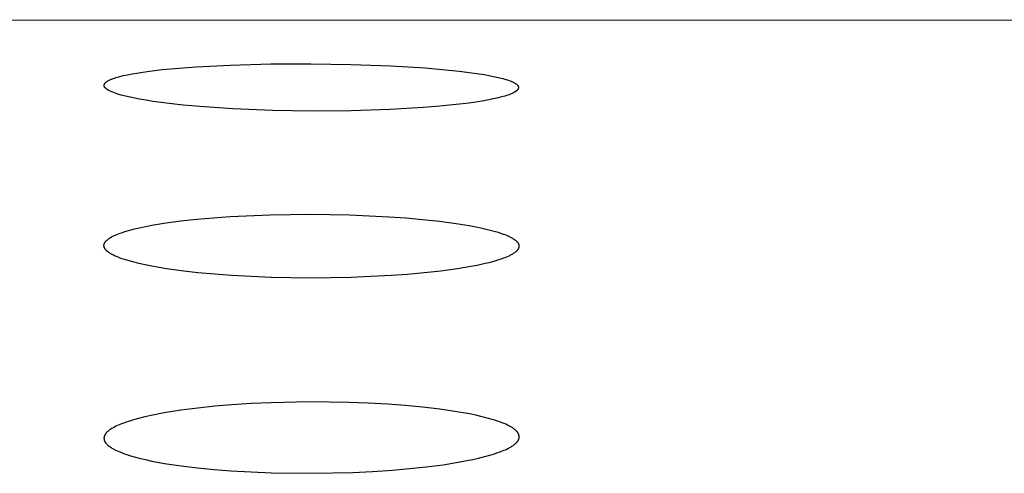
# Model space of a CAD drawing. Units: millimetres. Extents: x -657 to 411, y -1313 to 1410.
# Drawn here: x 185 to 197, y 1336 to 1342 of the extents above; entities that cross this region are included whole.
import ezdxf

# ---------------------------------------------------------------- set-up
doc = ezdxf.new("R2010")
doc.units = ezdxf.units.MM
doc.header["$MEASUREMENT"] = 0

msp = doc.modelspace()

# ---------------------------------------------------------------- linework, layer by layer
for p, q in [((208.46, 1341.932), (183.782, 1341.922)), ((186.937, 1341.367), (187.349, 1341.388)), ((187.349, 1341.388), (187.831, 1341.401)), ((187.831, 1341.401), (188.313, 1341.403)), ((188.313, 1341.403), (188.792, 1341.396)), ((188.792, 1341.396), (189.272, 1341.378)), ((189.272, 1341.378), (189.684, 1341.353)), ((186.006, 1341.247), (186.06, 1341.261)), ((186.06, 1341.261), (186.113, 1341.272)), ((186.113, 1341.272), (186.167, 1341.283)), ((186.167, 1341.283), (186.222, 1341.292)), ((186.222, 1341.292), (186.297, 1341.304)), ((186.297, 1341.304), (186.374, 1341.315)), ((186.374, 1341.315), (186.526, 1341.333)), ((186.526, 1341.333), (186.732, 1341.352)), ((186.732, 1341.352), (186.937, 1341.367)), ((189.684, 1341.353), (189.889, 1341.336)), ((189.889, 1341.336), (190.094, 1341.315)), ((190.094, 1341.315), (190.245, 1341.296)), ((190.245, 1341.296), (190.394, 1341.273)), ((190.394, 1341.273), (190.451, 1341.263)), ((190.451, 1341.263), (190.507, 1341.252)), ((185.831, 1341.148), (185.832, 1341.149)), ((185.831, 1341.147), (185.831, 1341.148)), ((185.831, 1341.146), (185.831, 1341.147)), ((185.831, 1341.145), (185.831, 1341.146)), ((185.831, 1341.144), (185.831, 1341.145)), ((185.831, 1341.143), (185.831, 1341.144)), ((185.831, 1341.142), (185.831, 1341.143)), ((185.831, 1341.141), (185.831, 1341.142)), ((185.831, 1341.14), (185.831, 1341.141)), ((185.832, 1341.139), (185.831, 1341.14)), ((185.832, 1341.153), (185.833, 1341.154)), ((185.832, 1341.152), (185.832, 1341.153)), ((185.832, 1341.151), (185.832, 1341.152)), ((185.832, 1341.15), (185.832, 1341.151)), ((185.832, 1341.149), (185.832, 1341.15)), ((185.832, 1341.138), (185.832, 1341.139)), ((185.832, 1341.137), (185.832, 1341.138)), ((185.833, 1341.156), (185.834, 1341.157)), ((185.833, 1341.155), (185.833, 1341.156)), ((185.833, 1341.156), (185.833, 1341.156)), ((185.833, 1341.154), (185.833, 1341.155)), ((185.834, 1341.158), (185.835, 1341.159)), ((185.834, 1341.157), (185.834, 1341.158)), ((185.835, 1341.16), (185.835, 1341.161)), ((185.835, 1341.161), (185.836, 1341.161)), ((185.835, 1341.159), (185.835, 1341.16)), ((185.836, 1341.162), (185.837, 1341.163)), ((185.836, 1341.161), (185.836, 1341.162)), ((185.837, 1341.164), (185.838, 1341.166)), ((185.837, 1341.163), (185.837, 1341.164)), ((185.838, 1341.166), (185.839, 1341.167)), ((185.839, 1341.167), (185.84, 1341.169)), ((185.84, 1341.169), (185.842, 1341.17)), ((185.842, 1341.17), (185.843, 1341.172)), ((185.843, 1341.172), (185.844, 1341.174)), ((185.844, 1341.174), (185.846, 1341.175)), ((185.846, 1341.175), (185.848, 1341.177)), ((185.848, 1341.177), (185.85, 1341.179)), ((185.85, 1341.179), (185.852, 1341.181)), ((185.852, 1341.181), (185.854, 1341.183)), ((185.854, 1341.183), (185.856, 1341.184)), ((185.856, 1341.184), (185.858, 1341.186)), ((185.858, 1341.186), (185.86, 1341.188)), ((185.86, 1341.188), (185.862, 1341.189)), ((185.862, 1341.189), (185.867, 1341.192)), ((185.867, 1341.192), (185.871, 1341.195)), ((185.871, 1341.195), (185.876, 1341.198)), ((185.876, 1341.198), (185.884, 1341.202)), ((185.884, 1341.202), (185.891, 1341.206)), ((185.891, 1341.206), (185.899, 1341.21)), ((185.899, 1341.21), (185.907, 1341.213)), ((185.907, 1341.213), (185.915, 1341.217)), ((185.915, 1341.217), (185.923, 1341.22)), ((185.923, 1341.22), (185.931, 1341.223)), ((185.931, 1341.223), (185.939, 1341.227)), ((185.939, 1341.227), (185.956, 1341.232)), ((185.956, 1341.232), (185.972, 1341.238)), ((185.972, 1341.238), (186.006, 1341.247)), ((190.507, 1341.252), (190.563, 1341.239)), ((190.563, 1341.239), (190.618, 1341.225)), ((190.618, 1341.225), (190.654, 1341.215)), ((190.654, 1341.215), (190.672, 1341.209)), ((190.672, 1341.209), (190.69, 1341.203)), ((190.69, 1341.203), (190.707, 1341.197)), ((190.707, 1341.197), (190.716, 1341.193)), ((190.716, 1341.193), (190.724, 1341.189)), ((190.724, 1341.189), (190.733, 1341.186)), ((190.733, 1341.186), (190.741, 1341.181)), ((190.741, 1341.181), (190.75, 1341.177)), ((190.75, 1341.177), (190.758, 1341.173)), ((190.758, 1341.173), (190.763, 1341.17)), ((190.763, 1341.17), (190.768, 1341.167)), ((190.768, 1341.167), (190.773, 1341.164)), ((190.773, 1341.164), (190.775, 1341.162)), ((190.775, 1341.162), (190.777, 1341.161)), ((190.777, 1341.161), (190.78, 1341.159)), ((190.78, 1341.159), (190.782, 1341.157)), ((190.782, 1341.157), (190.784, 1341.155)), ((190.784, 1341.155), (190.786, 1341.153)), ((190.786, 1341.153), (190.788, 1341.152)), ((190.788, 1341.152), (190.79, 1341.15)), ((190.79, 1341.15), (190.792, 1341.148)), ((190.792, 1341.148), (190.794, 1341.145)), ((190.794, 1341.145), (190.795, 1341.144)), ((190.795, 1341.144), (190.797, 1341.142)), ((190.797, 1341.142), (190.798, 1341.141)), ((190.798, 1341.141), (190.799, 1341.139)), ((190.799, 1341.139), (190.799, 1341.139)), ((190.799, 1341.139), (190.8, 1341.138)), ((190.8, 1341.138), (190.8, 1341.137)), ((185.832, 1341.136), (185.832, 1341.137)), ((185.832, 1341.135), (185.832, 1341.136)), ((185.833, 1341.134), (185.832, 1341.135)), ((185.833, 1341.133), (185.833, 1341.134)), ((185.833, 1341.132), (185.833, 1341.133)), ((185.834, 1341.131), (185.833, 1341.132)), ((185.834, 1341.13), (185.834, 1341.131)), ((185.834, 1341.129), (185.834, 1341.13)), ((185.835, 1341.128), (185.834, 1341.129)), ((185.836, 1341.127), (185.835, 1341.128)), ((185.835, 1341.128), (185.835, 1341.128)), ((185.836, 1341.126), (185.836, 1341.127)), ((185.837, 1341.125), (185.836, 1341.126)), ((185.837, 1341.124), (185.837, 1341.125)), ((185.838, 1341.123), (185.837, 1341.124)), ((185.838, 1341.122), (185.838, 1341.123)), ((185.839, 1341.121), (185.838, 1341.122)), ((185.84, 1341.12), (185.839, 1341.121)), ((185.841, 1341.118), (185.84, 1341.12)), ((185.843, 1341.116), (185.841, 1341.118)), ((185.844, 1341.115), (185.843, 1341.116)), ((185.846, 1341.113), (185.844, 1341.115)), ((185.848, 1341.111), (185.846, 1341.113)), ((185.85, 1341.109), (185.848, 1341.111)), ((185.852, 1341.107), (185.85, 1341.109)), ((185.854, 1341.105), (185.852, 1341.107)), ((185.856, 1341.104), (185.854, 1341.105)), ((185.858, 1341.102), (185.856, 1341.104)), ((185.86, 1341.1), (185.858, 1341.102)), ((185.862, 1341.099), (185.86, 1341.1)), ((185.864, 1341.097), (185.862, 1341.099)), ((185.869, 1341.094), (185.864, 1341.097)), ((185.873, 1341.091), (185.869, 1341.094)), ((185.878, 1341.089), (185.873, 1341.091)), ((185.887, 1341.084), (185.878, 1341.089)), ((185.896, 1341.079), (185.887, 1341.084)), ((185.906, 1341.074), (185.896, 1341.079)), ((185.915, 1341.069), (185.906, 1341.074)), ((185.925, 1341.065), (185.915, 1341.069)), ((185.934, 1341.061), (185.925, 1341.065)), ((185.944, 1341.057), (185.934, 1341.061)), ((185.954, 1341.054), (185.944, 1341.057)), ((185.974, 1341.047), (185.954, 1341.054)), ((185.994, 1341.04), (185.974, 1341.047)), ((186.034, 1341.028), (185.994, 1341.04)), ((186.089, 1341.014), (186.034, 1341.028)), ((190.662, 1341.022), (190.643, 1341.016)), ((190.682, 1341.028), (190.662, 1341.022)), ((190.701, 1341.035), (190.682, 1341.028)), ((190.71, 1341.039), (190.701, 1341.035)), ((190.719, 1341.043), (190.71, 1341.039)), ((190.728, 1341.047), (190.719, 1341.043)), ((190.738, 1341.052), (190.728, 1341.047)), ((190.747, 1341.056), (190.738, 1341.052)), ((190.755, 1341.061), (190.747, 1341.056)), ((190.76, 1341.064), (190.755, 1341.061)), ((190.764, 1341.067), (190.76, 1341.064)), ((190.769, 1341.069), (190.764, 1341.067)), ((190.773, 1341.072), (190.769, 1341.069)), ((190.775, 1341.074), (190.773, 1341.072)), ((190.777, 1341.075), (190.775, 1341.074)), ((190.779, 1341.077), (190.777, 1341.075)), ((190.782, 1341.078), (190.779, 1341.077)), ((190.784, 1341.08), (190.782, 1341.078)), ((190.785, 1341.082), (190.784, 1341.08)), ((190.787, 1341.084), (190.785, 1341.082)), ((190.789, 1341.085), (190.787, 1341.084)), ((190.791, 1341.087), (190.789, 1341.085)), ((190.792, 1341.089), (190.791, 1341.087)), ((190.794, 1341.091), (190.792, 1341.089)), ((190.796, 1341.093), (190.794, 1341.091)), ((190.797, 1341.094), (190.796, 1341.093)), ((190.796, 1341.093), (190.796, 1341.093)), ((190.798, 1341.095), (190.797, 1341.094)), ((190.799, 1341.097), (190.798, 1341.096)), ((190.798, 1341.096), (190.798, 1341.095)), ((190.8, 1341.098), (190.799, 1341.097)), ((190.8, 1341.137), (190.801, 1341.136)), ((190.801, 1341.1), (190.8, 1341.099)), ((190.8, 1341.099), (190.8, 1341.098)), ((190.801, 1341.136), (190.801, 1341.135)), ((190.801, 1341.135), (190.802, 1341.134)), ((190.802, 1341.102), (190.801, 1341.101)), ((190.801, 1341.101), (190.801, 1341.1)), ((190.802, 1341.134), (190.802, 1341.134)), ((190.802, 1341.134), (190.803, 1341.133)), ((190.803, 1341.104), (190.802, 1341.103)), ((190.802, 1341.103), (190.802, 1341.102)), ((190.803, 1341.133), (190.803, 1341.132)), ((190.803, 1341.132), (190.803, 1341.131)), ((190.803, 1341.131), (190.804, 1341.13)), ((190.804, 1341.108), (190.803, 1341.107)), ((190.803, 1341.107), (190.803, 1341.105)), ((190.803, 1341.105), (190.803, 1341.104)), ((190.804, 1341.13), (190.804, 1341.129)), ((190.804, 1341.129), (190.804, 1341.128)), ((190.804, 1341.128), (190.805, 1341.128)), ((190.805, 1341.111), (190.804, 1341.11)), ((190.804, 1341.11), (190.804, 1341.109)), ((190.804, 1341.109), (190.804, 1341.108)), ((190.805, 1341.128), (190.805, 1341.127)), ((190.805, 1341.127), (190.805, 1341.126)), ((190.805, 1341.126), (190.805, 1341.125)), ((190.805, 1341.125), (190.805, 1341.124)), ((190.805, 1341.124), (190.805, 1341.123)), ((190.805, 1341.123), (190.806, 1341.122)), ((190.806, 1341.118), (190.805, 1341.117)), ((190.805, 1341.117), (190.805, 1341.116)), ((190.805, 1341.116), (190.805, 1341.114)), ((190.805, 1341.114), (190.805, 1341.113)), ((190.805, 1341.113), (190.805, 1341.112)), ((190.805, 1341.112), (190.805, 1341.111)), ((190.806, 1341.122), (190.806, 1341.121)), ((190.806, 1341.121), (190.806, 1341.121)), ((190.806, 1341.121), (190.806, 1341.12)), ((190.806, 1341.12), (190.806, 1341.12)), ((190.806, 1341.12), (190.806, 1341.119)), ((190.806, 1341.119), (190.806, 1341.119)), ((190.806, 1341.119), (190.806, 1341.118)), ((186.144, 1341.001), (186.089, 1341.014)), ((186.199, 1340.99), (186.144, 1341.001)), ((186.255, 1340.979), (186.199, 1340.99)), ((186.336, 1340.965), (186.255, 1340.979)), ((186.417, 1340.952), (186.336, 1340.965)), ((186.58, 1340.931), (186.417, 1340.952)), ((186.78, 1340.908), (186.58, 1340.931)), ((186.979, 1340.89), (186.78, 1340.908)), ((190.059, 1340.913), (189.861, 1340.893)), ((190.214, 1340.932), (190.059, 1340.913)), ((190.369, 1340.956), (190.214, 1340.932)), ((190.428, 1340.966), (190.369, 1340.956)), ((190.487, 1340.978), (190.428, 1340.966)), ((190.545, 1340.991), (190.487, 1340.978)), ((190.604, 1341.005), (190.545, 1340.991)), ((190.643, 1341.016), (190.604, 1341.005)), ((187.38, 1340.863), (186.979, 1340.89)), ((187.855, 1340.843), (187.38, 1340.863)), ((188.33, 1340.836), (187.855, 1340.843)), ((188.798, 1340.839), (188.33, 1340.836)), ((189.266, 1340.854), (188.798, 1340.839)), ((189.663, 1340.877), (189.266, 1340.854)), ((189.861, 1340.893), (189.663, 1340.877)), ((186.402, 1339.466), (186.549, 1339.49)), ((186.549, 1339.49), (186.747, 1339.517)), ((186.747, 1339.517), (186.946, 1339.539)), ((186.946, 1339.539), (187.145, 1339.556)), ((187.145, 1339.556), (187.344, 1339.57)), ((187.344, 1339.57), (187.824, 1339.591)), ((187.824, 1339.591), (188.303, 1339.598)), ((188.303, 1339.598), (188.776, 1339.59)), ((188.776, 1339.59), (189.249, 1339.568)), ((189.249, 1339.568), (189.452, 1339.554)), ((189.452, 1339.554), (189.655, 1339.536)), ((189.655, 1339.536), (189.857, 1339.514)), ((189.857, 1339.514), (190.059, 1339.487)), ((190.059, 1339.487), (190.215, 1339.462)), ((186.002, 1339.363), (186.022, 1339.37)), ((186.022, 1339.37), (186.051, 1339.38)), ((186.051, 1339.38), (186.08, 1339.39)), ((186.08, 1339.39), (186.138, 1339.407)), ((186.138, 1339.407), (186.197, 1339.423)), ((186.197, 1339.423), (186.256, 1339.436)), ((186.256, 1339.436), (186.329, 1339.452)), ((186.329, 1339.452), (186.402, 1339.466)), ((190.215, 1339.462), (190.293, 1339.447)), ((190.293, 1339.447), (190.37, 1339.431)), ((190.37, 1339.431), (190.434, 1339.416)), ((190.434, 1339.416), (190.497, 1339.399)), ((190.497, 1339.399), (190.529, 1339.391)), ((190.529, 1339.391), (190.56, 1339.381)), ((190.56, 1339.381), (190.591, 1339.371)), ((190.591, 1339.371), (190.622, 1339.36)), ((185.833, 1339.244), (185.834, 1339.247)), ((185.834, 1339.247), (185.835, 1339.249)), ((185.835, 1339.249), (185.836, 1339.251)), ((185.836, 1339.251), (185.837, 1339.253)), ((185.837, 1339.253), (185.838, 1339.256)), ((185.838, 1339.256), (185.839, 1339.258)), ((185.839, 1339.258), (185.841, 1339.26)), ((185.841, 1339.26), (185.842, 1339.262)), ((185.842, 1339.262), (185.844, 1339.265)), ((185.844, 1339.265), (185.846, 1339.268)), ((185.846, 1339.268), (185.848, 1339.27)), ((185.848, 1339.27), (185.85, 1339.272)), ((185.85, 1339.272), (185.852, 1339.275)), ((185.852, 1339.275), (185.854, 1339.277)), ((185.854, 1339.277), (185.856, 1339.279)), ((185.856, 1339.279), (185.858, 1339.282)), ((185.858, 1339.282), (185.861, 1339.284)), ((185.861, 1339.284), (185.866, 1339.288)), ((185.866, 1339.288), (185.87, 1339.292)), ((185.87, 1339.292), (185.875, 1339.296)), ((185.875, 1339.296), (185.884, 1339.302)), ((185.884, 1339.302), (185.892, 1339.308)), ((185.892, 1339.308), (185.901, 1339.314)), ((185.901, 1339.314), (185.909, 1339.319)), ((185.909, 1339.319), (185.918, 1339.324)), ((185.918, 1339.324), (185.927, 1339.329)), ((185.927, 1339.329), (185.936, 1339.334)), ((185.936, 1339.334), (185.945, 1339.339)), ((185.945, 1339.339), (185.955, 1339.343)), ((185.955, 1339.343), (185.964, 1339.347)), ((185.964, 1339.347), (185.983, 1339.356)), ((185.983, 1339.356), (186.002, 1339.363)), ((190.622, 1339.36), (190.641, 1339.353)), ((190.641, 1339.353), (190.66, 1339.345)), ((190.66, 1339.345), (190.679, 1339.337)), ((190.679, 1339.337), (190.689, 1339.333)), ((190.689, 1339.333), (190.698, 1339.329)), ((190.698, 1339.329), (190.707, 1339.324)), ((190.707, 1339.324), (190.716, 1339.319)), ((190.716, 1339.319), (190.725, 1339.314)), ((190.725, 1339.314), (190.734, 1339.309)), ((190.734, 1339.309), (190.743, 1339.303)), ((190.743, 1339.303), (190.751, 1339.298)), ((190.751, 1339.298), (190.76, 1339.292)), ((190.76, 1339.292), (190.768, 1339.285)), ((190.768, 1339.285), (190.772, 1339.282)), ((190.772, 1339.282), (190.777, 1339.278)), ((190.777, 1339.278), (190.781, 1339.275)), ((190.781, 1339.275), (190.785, 1339.271)), ((190.785, 1339.271), (190.787, 1339.269)), ((190.787, 1339.269), (190.788, 1339.267)), ((190.788, 1339.267), (190.79, 1339.265)), ((190.79, 1339.265), (190.792, 1339.263)), ((190.792, 1339.263), (190.794, 1339.261)), ((190.794, 1339.261), (190.796, 1339.259)), ((190.796, 1339.259), (190.797, 1339.257)), ((190.797, 1339.257), (190.799, 1339.255)), ((190.799, 1339.255), (190.8, 1339.253)), ((190.8, 1339.253), (190.802, 1339.25)), ((190.802, 1339.25), (190.803, 1339.248)), ((190.803, 1339.248), (190.804, 1339.247)), ((190.804, 1339.247), (190.804, 1339.246)), ((185.829, 1339.231), (185.83, 1339.232)), ((185.829, 1339.23), (185.829, 1339.231)), ((185.829, 1339.229), (185.829, 1339.23)), ((185.829, 1339.227), (185.829, 1339.229)), ((185.829, 1339.226), (185.829, 1339.227)), ((185.829, 1339.225), (185.829, 1339.226)), ((185.829, 1339.224), (185.829, 1339.225)), ((185.829, 1339.222), (185.829, 1339.224)), ((185.829, 1339.221), (185.829, 1339.222)), ((185.829, 1339.219), (185.829, 1339.221)), ((185.829, 1339.218), (185.829, 1339.219)), ((185.829, 1339.216), (185.829, 1339.218)), ((185.829, 1339.215), (185.829, 1339.216)), ((185.83, 1339.213), (185.829, 1339.215)), ((185.83, 1339.236), (185.831, 1339.237)), ((185.83, 1339.235), (185.83, 1339.236)), ((185.83, 1339.233), (185.83, 1339.235)), ((185.83, 1339.232), (185.83, 1339.233)), ((185.83, 1339.212), (185.83, 1339.213)), ((185.83, 1339.21), (185.83, 1339.212)), ((185.83, 1339.209), (185.83, 1339.21)), ((185.831, 1339.207), (185.83, 1339.209)), ((185.831, 1339.239), (185.832, 1339.242)), ((185.831, 1339.237), (185.831, 1339.239)), ((185.831, 1339.206), (185.831, 1339.207)), ((185.832, 1339.204), (185.831, 1339.206)), ((185.832, 1339.242), (185.833, 1339.244)), ((185.832, 1339.203), (185.832, 1339.204)), ((185.832, 1339.201), (185.832, 1339.203)), ((185.833, 1339.2), (185.832, 1339.201)), ((185.833, 1339.199), (185.833, 1339.2)), ((185.834, 1339.197), (185.833, 1339.199)), ((185.834, 1339.196), (185.834, 1339.197)), ((185.835, 1339.194), (185.834, 1339.196)), ((185.836, 1339.193), (185.835, 1339.194)), ((185.836, 1339.192), (185.836, 1339.193)), ((185.837, 1339.191), (185.836, 1339.192)), ((185.838, 1339.188), (185.837, 1339.191)), ((185.84, 1339.185), (185.838, 1339.188)), ((185.841, 1339.183), (185.84, 1339.185)), ((185.843, 1339.18), (185.841, 1339.183)), ((185.845, 1339.178), (185.843, 1339.18)), ((185.846, 1339.176), (185.845, 1339.178)), ((185.848, 1339.173), (185.846, 1339.176)), ((185.85, 1339.171), (185.848, 1339.173)), ((185.852, 1339.169), (185.85, 1339.171)), ((185.854, 1339.167), (185.852, 1339.169)), ((185.856, 1339.165), (185.854, 1339.167)), ((185.858, 1339.162), (185.856, 1339.165)), ((185.86, 1339.16), (185.858, 1339.162)), ((185.865, 1339.156), (185.86, 1339.16)), ((185.869, 1339.152), (185.865, 1339.156)), ((185.874, 1339.149), (185.869, 1339.152)), ((185.879, 1339.145), (185.874, 1339.149)), ((185.887, 1339.139), (185.879, 1339.145)), ((185.895, 1339.133), (185.887, 1339.139)), ((185.903, 1339.128), (185.895, 1339.133)), ((185.911, 1339.123), (185.903, 1339.128)), ((190.75, 1339.131), (190.742, 1339.125)), ((190.759, 1339.136), (190.75, 1339.131)), ((190.767, 1339.143), (190.759, 1339.136)), ((190.772, 1339.147), (190.767, 1339.143)), ((190.777, 1339.151), (190.772, 1339.147)), ((190.779, 1339.153), (190.777, 1339.151)), ((190.782, 1339.156), (190.779, 1339.153)), ((190.784, 1339.158), (190.782, 1339.156)), ((190.786, 1339.16), (190.784, 1339.158)), ((190.789, 1339.163), (190.786, 1339.16)), ((190.791, 1339.165), (190.789, 1339.163)), ((190.793, 1339.168), (190.791, 1339.165)), ((190.795, 1339.17), (190.793, 1339.168)), ((190.797, 1339.173), (190.795, 1339.17)), ((190.798, 1339.174), (190.797, 1339.173)), ((190.799, 1339.175), (190.798, 1339.174)), ((190.8, 1339.177), (190.799, 1339.175)), ((190.801, 1339.178), (190.8, 1339.177)), ((190.802, 1339.181), (190.801, 1339.18)), ((190.801, 1339.18), (190.801, 1339.178)), ((190.803, 1339.183), (190.802, 1339.181)), ((190.804, 1339.185), (190.803, 1339.183)), ((190.804, 1339.246), (190.805, 1339.245)), ((190.805, 1339.187), (190.804, 1339.185)), ((190.805, 1339.245), (190.805, 1339.244)), ((190.805, 1339.244), (190.806, 1339.242)), ((190.806, 1339.189), (190.805, 1339.187)), ((190.806, 1339.242), (190.806, 1339.241)), ((190.806, 1339.241), (190.807, 1339.24)), ((190.807, 1339.191), (190.806, 1339.189)), ((190.807, 1339.24), (190.807, 1339.239)), ((190.807, 1339.239), (190.808, 1339.238)), ((190.808, 1339.193), (190.807, 1339.191)), ((190.808, 1339.238), (190.808, 1339.236)), ((190.808, 1339.236), (190.809, 1339.235)), ((190.809, 1339.197), (190.808, 1339.195)), ((190.808, 1339.195), (190.808, 1339.193)), ((190.809, 1339.235), (190.809, 1339.234)), ((190.809, 1339.234), (190.809, 1339.232)), ((190.809, 1339.232), (190.81, 1339.231)), ((190.81, 1339.2), (190.809, 1339.197)), ((190.81, 1339.231), (190.81, 1339.23)), ((190.81, 1339.23), (190.81, 1339.229)), ((190.81, 1339.229), (190.811, 1339.227)), ((190.811, 1339.204), (190.81, 1339.202)), ((190.81, 1339.202), (190.81, 1339.2)), ((190.811, 1339.227), (190.811, 1339.226)), ((190.811, 1339.226), (190.811, 1339.224)), ((190.811, 1339.224), (190.811, 1339.223)), ((190.811, 1339.223), (190.811, 1339.222)), ((190.811, 1339.222), (190.812, 1339.22)), ((190.812, 1339.211), (190.811, 1339.21)), ((190.811, 1339.21), (190.811, 1339.208)), ((190.811, 1339.208), (190.811, 1339.206)), ((190.811, 1339.206), (190.811, 1339.204)), ((190.812, 1339.22), (190.812, 1339.219)), ((190.812, 1339.219), (190.812, 1339.217)), ((190.812, 1339.217), (190.812, 1339.216)), ((190.812, 1339.216), (190.812, 1339.215)), ((190.812, 1339.215), (190.812, 1339.214)), ((190.812, 1339.214), (190.812, 1339.212)), ((190.812, 1339.212), (190.812, 1339.211)), ((185.92, 1339.118), (185.911, 1339.123)), ((185.928, 1339.113), (185.92, 1339.118)), ((185.937, 1339.109), (185.928, 1339.113)), ((185.945, 1339.105), (185.937, 1339.109)), ((185.963, 1339.096), (185.945, 1339.105)), ((185.981, 1339.089), (185.963, 1339.096)), ((185.999, 1339.081), (185.981, 1339.089)), ((186.017, 1339.075), (185.999, 1339.081)), ((186.045, 1339.064), (186.017, 1339.075)), ((186.074, 1339.055), (186.045, 1339.064)), ((186.132, 1339.037), (186.074, 1339.055)), ((186.19, 1339.021), (186.132, 1339.037)), ((186.249, 1339.007), (186.19, 1339.021)), ((190.449, 1339.016), (190.39, 1339.002)), ((190.508, 1339.031), (190.449, 1339.016)), ((190.566, 1339.049), (190.508, 1339.031)), ((190.595, 1339.059), (190.566, 1339.049)), ((190.624, 1339.069), (190.595, 1339.059)), ((190.643, 1339.076), (190.624, 1339.069)), ((190.661, 1339.084), (190.643, 1339.076)), ((190.68, 1339.092), (190.661, 1339.084)), ((190.689, 1339.096), (190.68, 1339.092)), ((190.698, 1339.1), (190.689, 1339.096)), ((190.707, 1339.105), (190.698, 1339.1)), ((190.716, 1339.109), (190.707, 1339.105)), ((190.725, 1339.114), (190.716, 1339.109)), ((190.734, 1339.12), (190.725, 1339.114)), ((190.742, 1339.125), (190.734, 1339.12)), ((186.325, 1338.99), (186.249, 1339.007)), ((186.402, 1338.974), (186.325, 1338.99)), ((186.557, 1338.948), (186.402, 1338.974)), ((186.757, 1338.919), (186.557, 1338.948)), ((186.958, 1338.896), (186.757, 1338.919)), ((187.16, 1338.877), (186.958, 1338.896)), ((189.675, 1338.893), (189.475, 1338.875)), ((189.874, 1338.915), (189.675, 1338.893)), ((190.072, 1338.942), (189.874, 1338.915)), ((190.232, 1338.969), (190.072, 1338.942)), ((190.311, 1338.984), (190.232, 1338.969)), ((190.39, 1339.002), (190.311, 1338.984)), ((187.361, 1338.863), (187.16, 1338.877)), ((187.836, 1338.839), (187.361, 1338.863)), ((188.311, 1338.832), (187.836, 1338.839)), ((188.794, 1338.838), (188.311, 1338.832)), ((189.276, 1338.861), (188.794, 1338.838)), ((189.475, 1338.875), (189.276, 1338.861)), ((186.753, 1337.246), (186.55, 1337.213)), ((186.957, 1337.272), (186.753, 1337.246)), ((187.161, 1337.293), (186.957, 1337.272)), ((187.366, 1337.31), (187.161, 1337.293)), ((187.598, 1337.325), (187.366, 1337.31)), ((187.831, 1337.336), (187.598, 1337.325)), ((188.295, 1337.346), (187.831, 1337.336)), ((188.767, 1337.34), (188.295, 1337.346)), ((189.003, 1337.331), (188.767, 1337.34)), ((189.239, 1337.318), (189.003, 1337.331)), ((189.446, 1337.303), (189.239, 1337.318)), ((189.654, 1337.283), (189.446, 1337.303)), ((189.861, 1337.259), (189.654, 1337.283)), ((190.067, 1337.228), (189.861, 1337.259)), ((186.183, 1337.13), (186.125, 1337.112)), ((186.242, 1337.147), (186.183, 1337.13)), ((186.319, 1337.166), (186.242, 1337.147)), ((186.395, 1337.183), (186.319, 1337.166)), ((186.55, 1337.213), (186.395, 1337.183)), ((190.219, 1337.201), (190.067, 1337.228)), ((190.294, 1337.185), (190.219, 1337.201)), ((190.369, 1337.168), (190.294, 1337.185)), ((190.43, 1337.152), (190.369, 1337.168)), ((190.491, 1337.135), (190.43, 1337.152)), ((190.521, 1337.126), (190.491, 1337.135)), ((190.551, 1337.116), (190.521, 1337.126)), ((185.889, 1337.002), (185.881, 1336.995)), ((185.897, 1337.008), (185.889, 1337.002)), ((185.905, 1337.013), (185.897, 1337.008)), ((185.913, 1337.019), (185.905, 1337.013)), ((185.921, 1337.024), (185.913, 1337.019)), ((185.93, 1337.03), (185.921, 1337.024)), ((185.938, 1337.035), (185.93, 1337.03)), ((185.947, 1337.039), (185.938, 1337.035)), ((185.956, 1337.044), (185.947, 1337.039)), ((185.973, 1337.053), (185.956, 1337.044)), ((185.991, 1337.061), (185.973, 1337.053)), ((186.01, 1337.069), (185.991, 1337.061)), ((186.038, 1337.081), (186.01, 1337.069)), ((186.067, 1337.092), (186.038, 1337.081)), ((186.096, 1337.102), (186.067, 1337.092)), ((186.125, 1337.112), (186.096, 1337.102)), ((190.581, 1337.105), (190.551, 1337.116)), ((190.611, 1337.094), (190.581, 1337.105)), ((190.632, 1337.086), (190.611, 1337.094)), ((190.653, 1337.077), (190.632, 1337.086)), ((190.673, 1337.068), (190.653, 1337.077)), ((190.683, 1337.063), (190.673, 1337.068)), ((190.693, 1337.057), (190.683, 1337.063)), ((190.703, 1337.052), (190.693, 1337.057)), ((190.713, 1337.046), (190.703, 1337.052)), ((190.723, 1337.041), (190.713, 1337.046)), ((190.732, 1337.035), (190.723, 1337.041)), ((190.741, 1337.028), (190.732, 1337.035)), ((190.75, 1337.022), (190.741, 1337.028)), ((190.759, 1337.015), (190.75, 1337.022)), ((190.768, 1337.007), (190.759, 1337.015)), ((190.773, 1337.003), (190.768, 1337.007)), ((190.777, 1336.999), (190.773, 1337.003)), ((185.83, 1336.913), (185.829, 1336.911)), ((185.829, 1336.911), (185.829, 1336.909)), ((185.829, 1336.909), (185.829, 1336.906)), ((185.829, 1336.906), (185.829, 1336.905)), ((185.829, 1336.905), (185.83, 1336.903)), ((185.831, 1336.922), (185.83, 1336.92)), ((185.83, 1336.92), (185.83, 1336.919)), ((185.83, 1336.919), (185.83, 1336.917)), ((185.83, 1336.917), (185.83, 1336.916)), ((185.83, 1336.916), (185.83, 1336.914)), ((185.83, 1336.914), (185.83, 1336.913)), ((185.83, 1336.903), (185.83, 1336.902)), ((185.83, 1336.902), (185.83, 1336.9)), ((185.83, 1336.9), (185.83, 1336.899)), ((185.83, 1336.899), (185.83, 1336.897)), ((185.83, 1336.897), (185.83, 1336.896)), ((185.83, 1336.896), (185.831, 1336.894)), ((185.832, 1336.927), (185.831, 1336.926)), ((185.831, 1336.926), (185.831, 1336.925)), ((185.831, 1336.925), (185.831, 1336.923)), ((185.831, 1336.923), (185.831, 1336.922)), ((185.831, 1336.894), (185.831, 1336.893)), ((185.831, 1336.893), (185.831, 1336.891)), ((185.831, 1336.891), (185.831, 1336.89)), ((185.831, 1336.89), (185.832, 1336.889)), ((185.833, 1336.93), (185.832, 1336.929)), ((185.832, 1336.929), (185.832, 1336.927)), ((185.832, 1336.889), (185.832, 1336.887)), ((185.832, 1336.887), (185.833, 1336.886)), ((185.834, 1336.934), (185.833, 1336.932)), ((185.833, 1336.932), (185.833, 1336.93)), ((185.833, 1336.886), (185.833, 1336.884)), ((185.833, 1336.884), (185.833, 1336.883)), ((185.833, 1336.883), (185.834, 1336.882)), ((185.835, 1336.937), (185.834, 1336.934)), ((185.836, 1336.94), (185.835, 1336.937)), ((185.837, 1336.943), (185.836, 1336.94)), ((185.838, 1336.945), (185.837, 1336.943)), ((185.84, 1336.948), (185.838, 1336.945)), ((185.841, 1336.95), (185.84, 1336.948)), ((185.843, 1336.953), (185.841, 1336.95)), ((185.844, 1336.955), (185.843, 1336.953)), ((185.846, 1336.958), (185.844, 1336.955)), ((185.848, 1336.96), (185.846, 1336.958)), ((185.849, 1336.963), (185.848, 1336.96)), ((185.851, 1336.965), (185.849, 1336.963)), ((185.853, 1336.967), (185.851, 1336.965)), ((185.855, 1336.969), (185.853, 1336.967)), ((185.857, 1336.972), (185.855, 1336.969)), ((185.861, 1336.976), (185.857, 1336.972)), ((185.865, 1336.98), (185.861, 1336.976)), ((185.869, 1336.985), (185.865, 1336.98)), ((185.874, 1336.989), (185.869, 1336.985)), ((185.881, 1336.995), (185.874, 1336.989)), ((190.782, 1336.995), (190.777, 1336.999)), ((190.786, 1336.99), (190.782, 1336.995)), ((190.788, 1336.988), (190.786, 1336.99)), ((190.79, 1336.986), (190.788, 1336.988)), ((190.792, 1336.984), (190.79, 1336.986)), ((190.794, 1336.981), (190.792, 1336.984)), ((190.796, 1336.979), (190.794, 1336.981)), ((190.797, 1336.976), (190.796, 1336.979)), ((190.799, 1336.974), (190.797, 1336.976)), ((190.801, 1336.971), (190.799, 1336.974)), ((190.802, 1336.969), (190.801, 1336.971)), ((190.801, 1336.879), (190.803, 1336.883)), ((190.804, 1336.966), (190.802, 1336.969)), ((190.803, 1336.884), (190.804, 1336.886)), ((190.803, 1336.883), (190.803, 1336.884)), ((190.805, 1336.964), (190.804, 1336.966)), ((190.804, 1336.886), (190.806, 1336.888)), ((190.807, 1336.961), (190.805, 1336.964)), ((190.806, 1336.888), (190.807, 1336.891)), ((190.808, 1336.958), (190.807, 1336.961)), ((190.807, 1336.891), (190.808, 1336.893)), ((190.809, 1336.956), (190.808, 1336.958)), ((190.808, 1336.893), (190.809, 1336.895)), ((190.81, 1336.954), (190.809, 1336.956)), ((190.809, 1336.895), (190.81, 1336.898)), ((190.81, 1336.953), (190.81, 1336.954)), ((190.811, 1336.951), (190.81, 1336.953)), ((190.81, 1336.9), (190.811, 1336.903)), ((190.81, 1336.898), (190.81, 1336.9)), ((190.811, 1336.95), (190.811, 1336.951)), ((190.811, 1336.948), (190.811, 1336.95)), ((190.812, 1336.947), (190.811, 1336.948)), ((190.811, 1336.903), (190.812, 1336.905)), ((190.812, 1336.946), (190.812, 1336.947)), ((190.813, 1336.944), (190.812, 1336.946)), ((190.812, 1336.905), (190.813, 1336.908)), ((190.813, 1336.943), (190.813, 1336.944)), ((190.813, 1336.941), (190.813, 1336.943)), ((190.814, 1336.94), (190.813, 1336.941)), ((190.813, 1336.91), (190.814, 1336.913)), ((190.813, 1336.908), (190.813, 1336.91)), ((190.814, 1336.938), (190.814, 1336.94)), ((190.814, 1336.937), (190.814, 1336.938)), ((190.814, 1336.935), (190.814, 1336.937)), ((190.814, 1336.933), (190.814, 1336.935)), ((190.815, 1336.932), (190.814, 1336.933)), ((190.814, 1336.918), (190.815, 1336.92)), ((190.814, 1336.915), (190.814, 1336.918)), ((190.814, 1336.913), (190.814, 1336.915)), ((190.815, 1336.93), (190.815, 1336.932)), ((190.815, 1336.929), (190.815, 1336.93)), ((190.815, 1336.927), (190.815, 1336.929)), ((190.815, 1336.925), (190.815, 1336.927)), ((190.815, 1336.924), (190.815, 1336.925)), ((190.815, 1336.923), (190.815, 1336.924)), ((190.815, 1336.922), (190.815, 1336.923)), ((190.815, 1336.92), (190.815, 1336.922)), ((185.834, 1336.882), (185.835, 1336.879)), ((185.835, 1336.879), (185.836, 1336.876)), ((185.836, 1336.876), (185.837, 1336.874)), ((185.837, 1336.874), (185.838, 1336.871)), ((185.838, 1336.871), (185.84, 1336.868)), ((185.84, 1336.868), (185.841, 1336.866)), ((185.841, 1336.866), (185.843, 1336.863)), ((185.843, 1336.863), (185.844, 1336.861)), ((185.844, 1336.861), (185.846, 1336.859)), ((185.846, 1336.859), (185.847, 1336.856)), ((185.847, 1336.856), (185.849, 1336.854)), ((185.849, 1336.854), (185.851, 1336.852)), ((185.851, 1336.852), (185.853, 1336.849)), ((185.853, 1336.849), (185.855, 1336.847)), ((185.855, 1336.847), (185.857, 1336.845)), ((185.857, 1336.845), (185.861, 1336.84)), ((185.861, 1336.84), (185.865, 1336.836)), ((185.865, 1336.836), (185.869, 1336.832)), ((185.869, 1336.832), (185.873, 1336.828)), ((185.873, 1336.828), (185.881, 1336.821)), ((185.881, 1336.821), (185.89, 1336.814)), ((185.89, 1336.814), (185.898, 1336.808)), ((185.898, 1336.808), (185.906, 1336.802)), ((185.906, 1336.802), (185.915, 1336.796)), ((185.915, 1336.796), (185.924, 1336.79)), ((185.924, 1336.79), (185.933, 1336.785)), ((185.933, 1336.785), (185.942, 1336.78)), ((185.942, 1336.78), (185.952, 1336.775)), ((185.952, 1336.775), (185.961, 1336.77)), ((185.961, 1336.77), (185.98, 1336.761)), ((190.63, 1336.764), (190.648, 1336.771)), ((190.648, 1336.771), (190.666, 1336.779)), ((190.666, 1336.779), (190.684, 1336.788)), ((190.684, 1336.788), (190.692, 1336.792)), ((190.692, 1336.792), (190.701, 1336.797)), ((190.701, 1336.797), (190.709, 1336.802)), ((190.709, 1336.802), (190.718, 1336.807)), ((190.718, 1336.807), (190.726, 1336.812)), ((190.726, 1336.812), (190.734, 1336.817)), ((190.734, 1336.817), (190.742, 1336.823)), ((190.742, 1336.823), (190.75, 1336.829)), ((190.75, 1336.829), (190.758, 1336.835)), ((190.758, 1336.835), (190.765, 1336.841)), ((190.765, 1336.841), (190.771, 1336.846)), ((190.771, 1336.846), (190.777, 1336.851)), ((190.777, 1336.851), (190.779, 1336.853)), ((190.779, 1336.853), (190.782, 1336.856)), ((190.782, 1336.856), (190.785, 1336.859)), ((190.785, 1336.859), (190.787, 1336.862)), ((190.787, 1336.862), (190.79, 1336.864)), ((190.79, 1336.864), (190.792, 1336.867)), ((190.792, 1336.867), (190.794, 1336.87)), ((190.794, 1336.87), (190.797, 1336.873)), ((190.797, 1336.873), (190.799, 1336.876)), ((190.799, 1336.876), (190.801, 1336.879)), ((185.98, 1336.761), (185.999, 1336.752)), ((185.999, 1336.752), (186.019, 1336.744)), ((186.019, 1336.744), (186.047, 1336.733)), ((186.047, 1336.733), (186.076, 1336.722)), ((186.076, 1336.722), (186.105, 1336.712)), ((186.105, 1336.712), (186.134, 1336.703)), ((186.134, 1336.703), (186.192, 1336.686)), ((186.192, 1336.686), (186.251, 1336.67)), ((186.251, 1336.67), (186.327, 1336.652)), ((186.327, 1336.652), (186.403, 1336.635)), ((190.1, 1336.624), (190.252, 1336.653)), ((190.252, 1336.653), (190.327, 1336.67)), ((190.327, 1336.67), (190.402, 1336.688)), ((190.402, 1336.688), (190.46, 1336.704)), ((190.46, 1336.704), (190.517, 1336.722)), ((190.517, 1336.722), (190.546, 1336.732)), ((190.546, 1336.732), (190.574, 1336.742)), ((190.574, 1336.742), (190.602, 1336.752)), ((190.602, 1336.752), (190.63, 1336.764)), ((186.403, 1336.635), (186.557, 1336.607)), ((186.557, 1336.607), (186.755, 1336.577)), ((186.755, 1336.577), (186.953, 1336.553)), ((186.953, 1336.553), (187.152, 1336.533)), ((187.152, 1336.533), (187.351, 1336.518)), ((189.295, 1336.526), (189.497, 1336.544)), ((189.497, 1336.544), (189.699, 1336.565)), ((189.699, 1336.565), (189.9, 1336.591)), ((189.9, 1336.591), (190.1, 1336.624)), ((187.351, 1336.518), (187.597, 1336.504)), ((187.597, 1336.504), (187.842, 1336.494)), ((187.842, 1336.494), (188.334, 1336.488)), ((188.334, 1336.488), (188.815, 1336.499)), ((188.815, 1336.499), (189.055, 1336.51)), ((189.055, 1336.51), (189.295, 1336.526))]:
    msp.add_line(p, q)

doc.saveas('drawing.dxf')
